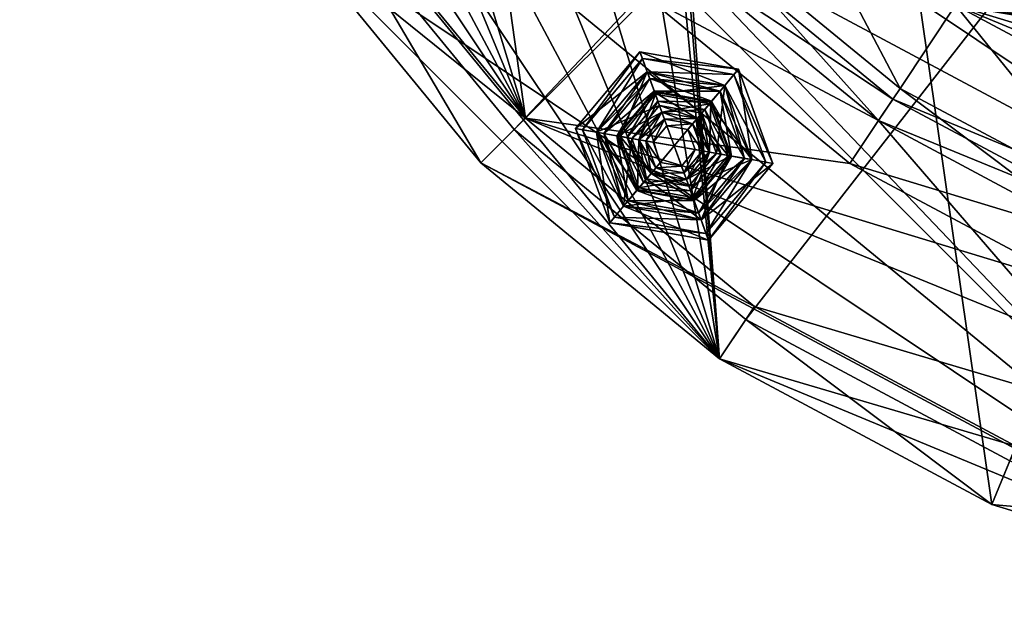
# Model space of a CAD drawing. Units: metres. Extents: x -0.33 to 0.33, y -0.65 to 0.65.
# Drawn here: x -0.33 to -0.12, y -0.63 to -0.5 of the extents above; entities that cross this region are included whole.
import ezdxf

# ---------------------------------------------------------------- set-up
doc = ezdxf.new("R2010")
doc.units = ezdxf.units.M

msp = doc.modelspace()

# ---------------------------------------------------------------- linework, layer by layer
for points in [[(-0.242, 0.2, 0.3846), (0.24, -0.48, 0.3846), (0.237106, -0.518734, 0.3846)], [(-0.242, 0.2, 0.3846), (0.237106, -0.518734, 0.3846), (0.232, -0.545, 0.3846)], [(-0.242, 0.2, 0.3846), (0.232, -0.545, 0.3846), (0.225106, -0.571266, 0.3846)], [(-0.242, 0.2, 0.3846), (0.225106, -0.571266, 0.3846), (0.210902, -0.594962, 0.3846)], [(-0.242, 0.2, 0.3846), (0.210902, -0.594962, 0.3846), (0.188779, -0.613766, 0.3846)], [(-0.242, 0.2, 0.3846), (0.188779, -0.613766, 0.3846), (0.160902, -0.62584, 0.3846)], [(-0.242, 0.2, 0.3846), (0.160902, -0.62584, 0.3846), (0.13, -0.63, 0.3846)], [(-0.242, 0.2, 0.3846), (0.13, -0.63, 0.3846), (0, -0.63, 0.3846)], [(-0.242, 0.2, 0.3846), (0, -0.63, 0.3846), (-0.06438, -0.623659, 0.3846)], [(-0.242, 0.2, 0.3846), (-0.06438, -0.623659, 0.3846), (-0.126286, -0.60488, 0.3846)], [(-0.242, 0.2, 0.3846), (-0.126286, -0.60488, 0.3846), (-0.183338, -0.574385, 0.3846)], [(-0.242, 0.2, 0.3846), (-0.183338, -0.574385, 0.3846), (-0.235, 0.05, 0.3846)], [(-0.183338, -0.574385, 0.3846), (-0.24, 0.01, 0.3846), (-0.235, 0.05, 0.3846)], [(-0.183338, -0.574385, 0.3846), (-0.265, -0.075, 0.3846), (-0.24, 0.01, 0.3846)], [(0.225, -0.05, 0.4246), (-0.266153, -0.477838, 0.4246), (-0.226345, -0.526345, 0.4246)], [(0.225, -0.05, 0.4246), (-0.226345, -0.526345, 0.4246), (-0.177838, -0.566153, 0.4246)], [(0.225, -0.05, 0.4246), (-0.177838, -0.566153, 0.4246), (-0.122497, -0.595734, 0.4246)], [(-0.051621, -0.559516, 0.4244), (-0.147004, -0.079993, 0.4244), (-0.101258, -0.055541, 0.4244)], [(-0.183338, -0.574385, 0.3846), (-0.30488, -0.173714, 0.3846), (-0.265, -0.075, 0.3846)], [(-0.051621, -0.559516, 0.4244), (-0.1871, -0.1129, 0.4244), (-0.147004, -0.079993, 0.4244)], [(-0.051621, -0.559516, 0.4244), (-0.220007, -0.152996, 0.4244), (-0.1871, -0.1129, 0.4244)], [(-0.051621, -0.559516, 0.4244), (-0.244459, -0.198742, 0.4244), (-0.220007, -0.152996, 0.4244)], [(-0.183338, -0.574385, 0.3846), (-0.323659, -0.23562, 0.3846), (-0.30488, -0.173714, 0.3846)], [(-0.051621, -0.559516, 0.4244), (-0.259516, -0.248379, 0.4244), (-0.244459, -0.198742, 0.4244)], [(-0.183338, -0.574385, 0.3846), (-0.33, -0.3, 0.3846), (-0.323659, -0.23562, 0.3846)], [(-0.051621, -0.559516, 0.4244), (-0.2646, -0.3, 0.4244), (-0.259516, -0.248379, 0.4244)], [(-0.183338, -0.574385, 0.3846), (-0.323659, -0.36438, 0.3846), (-0.33, -0.3, 0.3846)], [(-0.3168, -0.3, 0.7581), (-0.310713, -0.361805, 0.7581), (-0.224011, -0.524011, 0.7581)], [(-0.259425, -0.407458, 0.7581), (-0.3168, -0.3, 0.7581), (-0.224011, -0.524011, 0.7581)], [(-0.051621, -0.559516, 0.4244), (-0.259516, -0.351621, 0.4244), (-0.2646, -0.3, 0.4244)], [(-0.051621, -0.559516, 0.4244), (-0.244459, -0.401258, 0.4244), (-0.259516, -0.351621, 0.4244)], [(-0.310713, -0.361805, 0.7581), (-0.292685, -0.421234, 0.7581), (-0.224011, -0.524011, 0.7581)], [(-0.323659, -0.36438, 0.7356), (-0.190919, -0.490919, 0.7356), (-0.06438, -0.623659, 0.7356)], [(-0.30488, -0.426286, 0.7356), (-0.323659, -0.36438, 0.7356), (-0.06438, -0.623659, 0.7356)], [(-0.183338, -0.574385, 0.3846), (-0.30488, -0.426286, 0.3846), (-0.323659, -0.36438, 0.3846)], [(-0.051621, -0.559516, 0.4244), (-0.220007, -0.447004, 0.4244), (-0.244459, -0.401258, 0.4244)], [(-0.233477, -0.456004, 0.7581), (-0.259425, -0.407458, 0.7581), (-0.224011, -0.524011, 0.7581)], [(-0.292685, -0.421234, 0.7581), (-0.26341, -0.476005, 0.7581), (-0.224011, -0.524011, 0.7581)], [(-0.274385, -0.483338, 0.7356), (-0.30488, -0.426286, 0.7356), (-0.06438, -0.623659, 0.7356)], [(-0.183338, -0.574385, 0.3846), (-0.274385, -0.483338, 0.3846), (-0.30488, -0.426286, 0.3846)], [(-0.051621, -0.559516, 0.4244), (-0.1871, -0.4871, 0.4244), (-0.220007, -0.447004, 0.4244)], [(-0.198556, -0.498556, 0.7581), (-0.233477, -0.456004, 0.7581), (-0.224011, -0.524011, 0.7581)], [(-0.145504, -0.517762, 0.4464), (-0.170376, -0.470376, 0.4514), (-0.185191, -0.485191, 0.4464)], [(-0.145504, -0.517762, 0.4464), (-0.133864, -0.500341, 0.4514), (-0.170376, -0.470376, 0.4514)], [(-0.224011, -0.524011, 0.7581), (-0.26341, -0.476005, 0.7581), (-0.274385, -0.483338, 0.7491)], [(-0.233345, -0.533345, 0.4146), (-0.266153, -0.477838, 0.4246), (-0.274385, -0.483338, 0.4146)], [(-0.233345, -0.533345, 0.4146), (-0.226345, -0.526345, 0.4246), (-0.266153, -0.477838, 0.4246)], [(-0.233345, -0.533345, 0.7356), (-0.274385, -0.483338, 0.7356), (-0.06438, -0.623659, 0.7356)], [(-0.233345, -0.533345, 0.7491), (-0.274385, -0.483338, 0.7491), (-0.274385, -0.483338, 0.7356)], [(-0.233345, -0.533345, 0.7491), (-0.274385, -0.483338, 0.7356), (-0.233345, -0.533345, 0.7356)], [(-0.224011, -0.524011, 0.7581), (-0.274385, -0.483338, 0.7491), (-0.233345, -0.533345, 0.7491)], [(-0.233345, -0.533345, 0.3846), (-0.233345, -0.533345, 0.4146), (-0.274385, -0.483338, 0.4146)], [(-0.233345, -0.533345, 0.3846), (-0.274385, -0.483338, 0.4146), (-0.274385, -0.483338, 0.3846)], [(-0.183338, -0.574385, 0.3846), (-0.233345, -0.533345, 0.3846), (-0.274385, -0.483338, 0.3846)], [(-0.150004, -0.524497, 0.4394), (-0.185191, -0.485191, 0.4464), (-0.190919, -0.490919, 0.4394)], [(-0.150004, -0.524497, 0.4394), (-0.145504, -0.517762, 0.4464), (-0.185191, -0.485191, 0.4464)], [(-0.147004, -0.520007, 0.4244), (-0.190919, -0.490919, 0.4294), (-0.1871, -0.4871, 0.4244)], [(-0.051621, -0.559516, 0.4244), (-0.147004, -0.520007, 0.4244), (-0.1871, -0.4871, 0.4244)], [(-0.198556, -0.498556, 0.7581), (-0.150004, -0.524497, 0.7491), (-0.190919, -0.490919, 0.7491)], [(-0.150004, -0.524497, 0.4294), (-0.150004, -0.524497, 0.4394), (-0.190919, -0.490919, 0.4394)], [(-0.150004, -0.524497, 0.4294), (-0.190919, -0.490919, 0.4394), (-0.190919, -0.490919, 0.4294)], [(-0.147004, -0.520007, 0.4244), (-0.150004, -0.524497, 0.4294), (-0.190919, -0.490919, 0.4294)], [(-0.190919, -0.490919, 0.7356), (-0.150004, -0.524497, 0.7356), (-0.06438, -0.623659, 0.7356)], [(-0.190919, -0.490919, 0.7491), (-0.150004, -0.524497, 0.7491), (-0.150004, -0.524497, 0.7356)], [(-0.190919, -0.490919, 0.7491), (-0.150004, -0.524497, 0.7356), (-0.190919, -0.490919, 0.7356)], [(-0.156004, -0.533477, 0.7581), (-0.198556, -0.498556, 0.7581), (-0.224011, -0.524011, 0.7581)], [(-0.198556, -0.498556, 0.7581), (-0.156004, -0.533477, 0.7581), (-0.150004, -0.524497, 0.7491)], [(-0.133864, -0.500341, 0.4514), (0.16388, -0.513503, 0.451411), (0.173868, -0.499304, 0.451411)], [(-0.100225, -0.541964, 0.4464), (-0.133864, -0.500341, 0.4514), (-0.145504, -0.517762, 0.4464)], [(-0.133864, -0.500341, 0.4514), (-0.092207, -0.522607, 0.4514), (-0.047007, -0.536318, 0.4514)], [(-0.133864, -0.500341, 0.4514), (-0.047007, -0.536318, 0.4514), (0, -0.540948, 0.4514)], [(-0.133864, -0.500341, 0.4514), (0, -0.540948, 0.4514), (0.107088, -0.540948, 0.451411)], [(-0.133864, -0.500341, 0.4514), (0.107088, -0.540948, 0.451411), (0.122757, -0.539147, 0.451411)], [(-0.133864, -0.500341, 0.4514), (0.122757, -0.539147, 0.451411), (0.137824, -0.533815, 0.451411)], [(-0.133864, -0.500341, 0.4514), (0.137824, -0.533815, 0.451411), (0.151709, -0.525156, 0.451411)], [(-0.133864, -0.500341, 0.4514), (0.151709, -0.525156, 0.451411), (0.16388, -0.513503, 0.451411)], [(-0.100225, -0.541964, 0.4464), (-0.092207, -0.522607, 0.4514), (-0.133864, -0.500341, 0.4514)], [(-0.21204, -0.526427, 0.471), (-0.200019, -0.51008, 0.4602), (-0.213517, -0.526167, 0.4602)], [(-0.213517, -0.526167, 0.4602), (-0.200019, -0.51008, 0.4602), (-0.200019, -0.51008, 0.4512)], [(-0.213517, -0.526167, 0.4602), (-0.200019, -0.51008, 0.4512), (-0.213517, -0.526167, 0.4512)], [(-0.213517, -0.526167, 0.4512), (-0.200019, -0.51008, 0.4512), (-0.19848, -0.514308, 0.444)], [(-0.21204, -0.526427, 0.471), (-0.199506, -0.511489, 0.471), (-0.200019, -0.51008, 0.4602)], [(-0.209086, -0.526948, 0.4836), (-0.199506, -0.511489, 0.471), (-0.21204, -0.526427, 0.471)], [(-0.209086, -0.526948, 0.4836), (-0.19848, -0.514308, 0.4836), (-0.199506, -0.511489, 0.471)], [(-0.199506, -0.511489, 0.471), (-0.179338, -0.513726, 0.4602), (-0.200019, -0.51008, 0.4602)], [(-0.200019, -0.51008, 0.4602), (-0.179338, -0.513726, 0.4602), (-0.179338, -0.513726, 0.4512)], [(-0.200019, -0.51008, 0.4602), (-0.179338, -0.513726, 0.4512), (-0.200019, -0.51008, 0.4512)], [(-0.200019, -0.51008, 0.4512), (-0.179338, -0.513726, 0.4512), (-0.18223, -0.517174, 0.444)], [(-0.200019, -0.51008, 0.4512), (-0.18223, -0.517174, 0.444), (-0.19848, -0.514308, 0.444)], [(-0.19848, -0.514308, 0.4836), (-0.180302, -0.514875, 0.471), (-0.199506, -0.511489, 0.471)], [(-0.199506, -0.511489, 0.471), (-0.180302, -0.514875, 0.471), (-0.179338, -0.513726, 0.4602)], [(-0.179338, -0.513726, 0.4512), (-0.176587, -0.532679, 0.444), (-0.18223, -0.517174, 0.444)], [(-0.180302, -0.514875, 0.471), (-0.172155, -0.53346, 0.4602), (-0.179338, -0.513726, 0.4602)], [(-0.179338, -0.513726, 0.4602), (-0.172155, -0.53346, 0.4602), (-0.172155, -0.53346, 0.4512)], [(-0.179338, -0.513726, 0.4602), (-0.172155, -0.53346, 0.4512), (-0.179338, -0.513726, 0.4512)], [(-0.179338, -0.513726, 0.4512), (-0.172155, -0.53346, 0.4512), (-0.176587, -0.532679, 0.444)], [(-0.213517, -0.526167, 0.4512), (-0.19848, -0.514308, 0.444), (-0.209086, -0.526948, 0.444)], [(-0.207608, -0.527209, 0.6411), (-0.19848, -0.514308, 0.63705), (-0.209086, -0.526948, 0.63705)], [(-0.209086, -0.526948, 0.63705), (-0.19848, -0.514308, 0.63705), (-0.197967, -0.515718, 0.6339)], [(-0.204162, -0.527816, 0.5016), (-0.19848, -0.514308, 0.4836), (-0.209086, -0.526948, 0.4836)], [(-0.209086, -0.526948, 0.444), (-0.19848, -0.514308, 0.444), (-0.195914, -0.521356, 0.4386)], [(-0.209086, -0.526948, 0.63705), (-0.197967, -0.515718, 0.6339), (-0.207608, -0.527209, 0.6339)], [(-0.207608, -0.527209, 0.6411), (-0.197967, -0.515718, 0.6411), (-0.19848, -0.514308, 0.63705)], [(-0.204851, -0.527695, 0.6429), (-0.197967, -0.515718, 0.6411), (-0.207608, -0.527209, 0.6411)], [(-0.207608, -0.527209, 0.6339), (-0.197967, -0.515718, 0.6339), (-0.197009, -0.518349, 0.6321)], [(-0.204851, -0.527695, 0.6429), (-0.197009, -0.518349, 0.6429), (-0.197967, -0.515718, 0.6411)], [(-0.204162, -0.527816, 0.5016), (-0.19677, -0.519007, 0.5016), (-0.19848, -0.514308, 0.4836)], [(-0.197967, -0.515718, 0.6411), (-0.18223, -0.517174, 0.63705), (-0.19848, -0.514308, 0.63705)], [(-0.19848, -0.514308, 0.63705), (-0.18223, -0.517174, 0.63705), (-0.183194, -0.518323, 0.6339)], [(-0.19848, -0.514308, 0.63705), (-0.183194, -0.518323, 0.6339), (-0.197967, -0.515718, 0.6339)], [(-0.19677, -0.519007, 0.5016), (-0.18223, -0.517174, 0.4836), (-0.19848, -0.514308, 0.4836)], [(-0.19848, -0.514308, 0.4836), (-0.18223, -0.517174, 0.4836), (-0.180302, -0.514875, 0.471)], [(-0.19848, -0.514308, 0.444), (-0.18223, -0.517174, 0.444), (-0.187051, -0.522919, 0.4386)], [(-0.19848, -0.514308, 0.444), (-0.187051, -0.522919, 0.4386), (-0.195914, -0.521356, 0.4386)], [(-0.197009, -0.518349, 0.6429), (-0.183194, -0.518323, 0.6411), (-0.197967, -0.515718, 0.6411)], [(-0.197967, -0.515718, 0.6411), (-0.183194, -0.518323, 0.6411), (-0.18223, -0.517174, 0.63705)], [(-0.197967, -0.515718, 0.6339), (-0.183194, -0.518323, 0.6339), (-0.184994, -0.520468, 0.6321)], [(-0.197967, -0.515718, 0.6339), (-0.184994, -0.520468, 0.6321), (-0.197009, -0.518349, 0.6321)], [(-0.18223, -0.517174, 0.4836), (-0.173633, -0.533199, 0.471), (-0.180302, -0.514875, 0.471)], [(-0.180302, -0.514875, 0.471), (-0.173633, -0.533199, 0.471), (-0.172155, -0.53346, 0.4602)], [(-0.19677, -0.519007, 0.5016), (-0.185444, -0.521004, 0.5016), (-0.18223, -0.517174, 0.4836)], [(-0.18223, -0.517174, 0.444), (-0.183973, -0.531376, 0.4386), (-0.187051, -0.522919, 0.4386)], [(-0.185444, -0.521004, 0.5016), (-0.176587, -0.532679, 0.4836), (-0.18223, -0.517174, 0.4836)], [(-0.18223, -0.517174, 0.444), (-0.176587, -0.532679, 0.444), (-0.183973, -0.531376, 0.4386)], [(-0.183194, -0.518323, 0.6411), (-0.176587, -0.532679, 0.63705), (-0.18223, -0.517174, 0.63705)], [(-0.18223, -0.517174, 0.63705), (-0.178064, -0.532418, 0.6339), (-0.183194, -0.518323, 0.6339)], [(-0.18223, -0.517174, 0.63705), (-0.176587, -0.532679, 0.63705), (-0.178064, -0.532418, 0.6339)], [(-0.18223, -0.517174, 0.4836), (-0.176587, -0.532679, 0.4836), (-0.173633, -0.533199, 0.471)], [(-0.103325, -0.549447, 0.4394), (-0.145504, -0.517762, 0.4464), (-0.150004, -0.524497, 0.4394)], [(-0.103325, -0.549447, 0.4394), (-0.100225, -0.541964, 0.4464), (-0.145504, -0.517762, 0.4464)], [(-0.207608, -0.527209, 0.6339), (-0.197009, -0.518349, 0.6321), (-0.204851, -0.527695, 0.6321)], [(-0.204654, -0.52773, 0.6429), (-0.197009, -0.518349, 0.6429), (-0.204851, -0.527695, 0.6429)], [(-0.204851, -0.527695, 0.6321), (-0.197009, -0.518349, 0.6321), (-0.196941, -0.518537, 0.6321)], [(-0.204851, -0.527695, 0.6321), (-0.196941, -0.518537, 0.6321), (-0.204654, -0.52773, 0.6321)], [(-0.204654, -0.52773, 0.6429), (-0.196941, -0.518537, 0.6429), (-0.197009, -0.518349, 0.6429)], [(-0.202684, -0.528077, 0.6519), (-0.196941, -0.518537, 0.6483), (-0.204654, -0.52773, 0.6483)], [(-0.204654, -0.52773, 0.6483), (-0.196941, -0.518537, 0.6483), (-0.196941, -0.518537, 0.6429)], [(-0.204654, -0.52773, 0.6483), (-0.196941, -0.518537, 0.6429), (-0.204654, -0.52773, 0.6429)], [(-0.204654, -0.52773, 0.6321), (-0.196941, -0.518537, 0.6321), (-0.196941, -0.518537, 0.6267)], [(-0.204654, -0.52773, 0.6321), (-0.196941, -0.518537, 0.6267), (-0.204654, -0.52773, 0.6267)], [(-0.204654, -0.52773, 0.6267), (-0.196941, -0.518537, 0.6267), (-0.195401, -0.522766, 0.62355)], [(-0.200222, -0.528511, 0.6006), (-0.19677, -0.519007, 0.5016), (-0.204162, -0.527816, 0.5016)], [(-0.202684, -0.528077, 0.6519), (-0.196256, -0.520416, 0.6519), (-0.196941, -0.518537, 0.6483)], [(-0.200222, -0.528511, 0.6006), (-0.195401, -0.522766, 0.6006), (-0.19677, -0.519007, 0.5016)], [(-0.197009, -0.518349, 0.6429), (-0.184994, -0.520468, 0.6429), (-0.183194, -0.518323, 0.6411)], [(-0.196941, -0.518537, 0.6429), (-0.184994, -0.520468, 0.6429), (-0.197009, -0.518349, 0.6429)], [(-0.197009, -0.518349, 0.6321), (-0.184994, -0.520468, 0.6321), (-0.185123, -0.520621, 0.6321)], [(-0.197009, -0.518349, 0.6321), (-0.185123, -0.520621, 0.6321), (-0.196941, -0.518537, 0.6321)], [(-0.196256, -0.520416, 0.6519), (-0.185123, -0.520621, 0.6483), (-0.196941, -0.518537, 0.6483)], [(-0.196941, -0.518537, 0.6483), (-0.185123, -0.520621, 0.6483), (-0.185123, -0.520621, 0.6429)], [(-0.196941, -0.518537, 0.6483), (-0.185123, -0.520621, 0.6429), (-0.196941, -0.518537, 0.6429)], [(-0.196941, -0.518537, 0.6429), (-0.185123, -0.520621, 0.6429), (-0.184994, -0.520468, 0.6429)], [(-0.196941, -0.518537, 0.6321), (-0.185123, -0.520621, 0.6321), (-0.185123, -0.520621, 0.6267)], [(-0.196941, -0.518537, 0.6321), (-0.185123, -0.520621, 0.6267), (-0.196941, -0.518537, 0.6267)], [(-0.196941, -0.518537, 0.6267), (-0.185123, -0.520621, 0.6267), (-0.188015, -0.524068, 0.62355)], [(-0.196941, -0.518537, 0.6267), (-0.188015, -0.524068, 0.62355), (-0.195401, -0.522766, 0.62355)], [(-0.195401, -0.522766, 0.6006), (-0.185444, -0.521004, 0.5016), (-0.19677, -0.519007, 0.5016)], [(-0.184994, -0.520468, 0.6429), (-0.178064, -0.532418, 0.6411), (-0.183194, -0.518323, 0.6411)], [(-0.183194, -0.518323, 0.6339), (-0.180822, -0.531932, 0.6321), (-0.184994, -0.520468, 0.6321)], [(-0.183194, -0.518323, 0.6411), (-0.178064, -0.532418, 0.6411), (-0.176587, -0.532679, 0.63705)], [(-0.183194, -0.518323, 0.6339), (-0.178064, -0.532418, 0.6339), (-0.180822, -0.531932, 0.6321)], [(-0.101258, -0.544459, 0.4244), (-0.150004, -0.524497, 0.4294), (-0.147004, -0.520007, 0.4244)], [(-0.051621, -0.559516, 0.4244), (-0.101258, -0.544459, 0.4244), (-0.147004, -0.520007, 0.4244)], [(-0.209086, -0.526948, 0.444), (-0.195914, -0.521356, 0.4386), (-0.2017, -0.528251, 0.4386)], [(-0.200222, -0.528511, 0.6609), (-0.196256, -0.520416, 0.6519), (-0.202684, -0.528077, 0.6519)], [(-0.2017, -0.528251, 0.4386), (-0.195914, -0.521356, 0.4386), (-0.195401, -0.522766, 0.4314)], [(-0.200222, -0.528511, 0.6609), (-0.195401, -0.522766, 0.6609), (-0.196256, -0.520416, 0.6519)], [(-0.195401, -0.522766, 0.6609), (-0.186408, -0.522153, 0.6519), (-0.196256, -0.520416, 0.6519)], [(-0.196256, -0.520416, 0.6519), (-0.186408, -0.522153, 0.6519), (-0.185123, -0.520621, 0.6483)], [(-0.195914, -0.521356, 0.4386), (-0.187051, -0.522919, 0.4386), (-0.188015, -0.524068, 0.4314)], [(-0.195914, -0.521356, 0.4386), (-0.188015, -0.524068, 0.4314), (-0.195401, -0.522766, 0.4314)], [(-0.195401, -0.522766, 0.6006), (-0.188015, -0.524068, 0.6006), (-0.185444, -0.521004, 0.5016)], [(-0.185123, -0.520621, 0.6267), (-0.18545, -0.531116, 0.62355), (-0.188015, -0.524068, 0.62355)], [(-0.188015, -0.524068, 0.6006), (-0.181511, -0.53181, 0.5016), (-0.185444, -0.521004, 0.5016)], [(-0.186408, -0.522153, 0.6519), (-0.181019, -0.531897, 0.6483), (-0.185123, -0.520621, 0.6483)], [(-0.185123, -0.520621, 0.6267), (-0.181019, -0.531897, 0.6267), (-0.18545, -0.531116, 0.62355)], [(-0.185444, -0.521004, 0.5016), (-0.181511, -0.53181, 0.5016), (-0.176587, -0.532679, 0.4836)], [(-0.185123, -0.520621, 0.6429), (-0.180822, -0.531932, 0.6429), (-0.184994, -0.520468, 0.6429)], [(-0.184994, -0.520468, 0.6321), (-0.181019, -0.531897, 0.6321), (-0.185123, -0.520621, 0.6321)], [(-0.185123, -0.520621, 0.6483), (-0.181019, -0.531897, 0.6483), (-0.181019, -0.531897, 0.6429)], [(-0.185123, -0.520621, 0.6483), (-0.181019, -0.531897, 0.6429), (-0.185123, -0.520621, 0.6429)], [(-0.185123, -0.520621, 0.6429), (-0.181019, -0.531897, 0.6429), (-0.180822, -0.531932, 0.6429)], [(-0.185123, -0.520621, 0.6321), (-0.181019, -0.531897, 0.6321), (-0.181019, -0.531897, 0.6267)], [(-0.185123, -0.520621, 0.6321), (-0.181019, -0.531897, 0.6267), (-0.185123, -0.520621, 0.6267)], [(-0.184994, -0.520468, 0.6429), (-0.180822, -0.531932, 0.6429), (-0.178064, -0.532418, 0.6411)], [(-0.184994, -0.520468, 0.6321), (-0.180822, -0.531932, 0.6321), (-0.181019, -0.531897, 0.6321)], [(-0.176005, -0.56341, 0.7581), (-0.224011, -0.524011, 0.7581), (-0.233345, -0.533345, 0.7491)], [(-0.224011, -0.524011, 0.7581), (-0.176005, -0.56341, 0.7581), (0.0034, -0.6168, 0.7581)], [(-0.107458, -0.559425, 0.7581), (-0.156004, -0.533477, 0.7581), (-0.224011, -0.524011, 0.7581)], [(-0.107458, -0.559425, 0.7581), (-0.224011, -0.524011, 0.7581), (0.0034, -0.6168, 0.7581)], [(-0.204654, -0.52773, 0.6267), (-0.195401, -0.522766, 0.62355), (-0.200222, -0.528511, 0.62355)], [(-0.2017, -0.528251, 0.4386), (-0.195401, -0.522766, 0.4314), (-0.200222, -0.528511, 0.4314)], [(-0.198745, -0.528771, 0.7302), (-0.195401, -0.522766, 0.6609), (-0.200222, -0.528511, 0.6609)], [(-0.200222, -0.528511, 0.62355), (-0.195401, -0.522766, 0.62355), (-0.194888, -0.524175, 0.61815)], [(-0.198745, -0.528771, 0.61815), (-0.195401, -0.522766, 0.6006), (-0.200222, -0.528511, 0.6006)], [(-0.200222, -0.528511, 0.4314), (-0.195401, -0.522766, 0.4314), (-0.195401, -0.522766, 0.4196)], [(-0.200222, -0.528511, 0.4314), (-0.195401, -0.522766, 0.4196), (-0.200222, -0.528511, 0.4196)], [(-0.200222, -0.528511, 0.4196), (-0.195401, -0.522766, 0.4196), (-0.192836, -0.529813, 0.4196)], [(-0.198745, -0.528771, 0.7302), (-0.194888, -0.524175, 0.7302), (-0.195401, -0.522766, 0.6609)], [(-0.198745, -0.528771, 0.61815), (-0.194888, -0.524175, 0.61815), (-0.195401, -0.522766, 0.6006)], [(-0.195401, -0.522766, 0.6609), (-0.188015, -0.524068, 0.6609), (-0.186408, -0.522153, 0.6519)], [(-0.194888, -0.524175, 0.7302), (-0.188015, -0.524068, 0.6609), (-0.195401, -0.522766, 0.6609)], [(-0.195401, -0.522766, 0.62355), (-0.188015, -0.524068, 0.62355), (-0.18898, -0.525217, 0.61815)], [(-0.195401, -0.522766, 0.62355), (-0.18898, -0.525217, 0.61815), (-0.194888, -0.524175, 0.61815)], [(-0.194888, -0.524175, 0.61815), (-0.188015, -0.524068, 0.6006), (-0.195401, -0.522766, 0.6006)], [(-0.195401, -0.522766, 0.4314), (-0.188015, -0.524068, 0.4314), (-0.188015, -0.524068, 0.4196)], [(-0.195401, -0.522766, 0.4314), (-0.188015, -0.524068, 0.4196), (-0.195401, -0.522766, 0.4196)], [(-0.195401, -0.522766, 0.4196), (-0.188015, -0.524068, 0.4196), (-0.192836, -0.529813, 0.4196)], [(-0.194888, -0.524175, 0.7302), (-0.18898, -0.525217, 0.7302), (-0.188015, -0.524068, 0.6609)], [(-0.194888, -0.524175, 0.61815), (-0.18898, -0.525217, 0.61815), (-0.188015, -0.524068, 0.6006)], [(-0.188015, -0.524068, 0.4196), (-0.18545, -0.531116, 0.4196), (-0.192836, -0.529813, 0.4196)], [(-0.18898, -0.525217, 0.7302), (-0.18545, -0.531116, 0.6609), (-0.188015, -0.524068, 0.6609)], [(-0.188015, -0.524068, 0.62355), (-0.186927, -0.530855, 0.61815), (-0.18898, -0.525217, 0.61815)], [(-0.18898, -0.525217, 0.61815), (-0.18545, -0.531116, 0.6006), (-0.188015, -0.524068, 0.6006)], [(-0.188015, -0.524068, 0.6609), (-0.182988, -0.53155, 0.6519), (-0.186408, -0.522153, 0.6519)], [(-0.187051, -0.522919, 0.4386), (-0.18545, -0.531116, 0.4314), (-0.188015, -0.524068, 0.4314)], [(-0.188015, -0.524068, 0.6609), (-0.18545, -0.531116, 0.6609), (-0.182988, -0.53155, 0.6519)], [(-0.188015, -0.524068, 0.62355), (-0.18545, -0.531116, 0.62355), (-0.186927, -0.530855, 0.61815)], [(-0.188015, -0.524068, 0.6006), (-0.18545, -0.531116, 0.6006), (-0.181511, -0.53181, 0.5016)], [(-0.188015, -0.524068, 0.4314), (-0.18545, -0.531116, 0.4314), (-0.18545, -0.531116, 0.4196)], [(-0.188015, -0.524068, 0.4314), (-0.18545, -0.531116, 0.4196), (-0.188015, -0.524068, 0.4196)], [(-0.187051, -0.522919, 0.4386), (-0.183973, -0.531376, 0.4386), (-0.18545, -0.531116, 0.4314)], [(-0.186408, -0.522153, 0.6519), (-0.182988, -0.53155, 0.6519), (-0.181019, -0.531897, 0.6483)], [(-0.205371, -0.544751, 0.471), (-0.21204, -0.526427, 0.471), (-0.213517, -0.526167, 0.4602)], [(-0.205371, -0.544751, 0.471), (-0.213517, -0.526167, 0.4602), (-0.206335, -0.5459, 0.4602)], [(-0.206335, -0.5459, 0.4602), (-0.213517, -0.526167, 0.4602), (-0.213517, -0.526167, 0.4512)], [(-0.206335, -0.5459, 0.4602), (-0.213517, -0.526167, 0.4512), (-0.206335, -0.5459, 0.4512)], [(-0.206335, -0.5459, 0.4512), (-0.213517, -0.526167, 0.4512), (-0.209086, -0.526948, 0.444)], [(-0.200222, -0.528511, 0.62355), (-0.194888, -0.524175, 0.61815), (-0.198745, -0.528771, 0.61815)], [(-0.197268, -0.529032, 0.7374), (-0.194888, -0.524175, 0.7302), (-0.198745, -0.528771, 0.7302)], [(-0.197268, -0.529032, 0.7374), (-0.194375, -0.525585, 0.7374), (-0.194888, -0.524175, 0.7302)], [(-0.197268, -0.529032, 0.7374), (-0.192836, -0.529813, 0.7374), (-0.194375, -0.525585, 0.7374)], [(-0.194375, -0.525585, 0.7374), (-0.18898, -0.525217, 0.7302), (-0.194888, -0.524175, 0.7302)], [(-0.194375, -0.525585, 0.7374), (-0.189944, -0.526366, 0.7374), (-0.18898, -0.525217, 0.7302)], [(-0.194375, -0.525585, 0.7374), (-0.192836, -0.529813, 0.7374), (-0.189944, -0.526366, 0.7374)], [(-0.189944, -0.526366, 0.7374), (-0.186927, -0.530855, 0.7302), (-0.18898, -0.525217, 0.7302)], [(-0.18898, -0.525217, 0.7302), (-0.186927, -0.530855, 0.7302), (-0.18545, -0.531116, 0.6609)], [(-0.18898, -0.525217, 0.61815), (-0.186927, -0.530855, 0.61815), (-0.18545, -0.531116, 0.6006)], [(-0.156004, -0.533477, 0.7581), (-0.103325, -0.549447, 0.7491), (-0.150004, -0.524497, 0.7491)], [(-0.103325, -0.549447, 0.4294), (-0.103325, -0.549447, 0.4394), (-0.150004, -0.524497, 0.4394)], [(-0.103325, -0.549447, 0.4294), (-0.150004, -0.524497, 0.4394), (-0.150004, -0.524497, 0.4294)], [(-0.101258, -0.544459, 0.4244), (-0.103325, -0.549447, 0.4294), (-0.150004, -0.524497, 0.4294)], [(-0.150004, -0.524497, 0.7356), (-0.103325, -0.549447, 0.7356), (-0.06438, -0.623659, 0.7356)], [(-0.150004, -0.524497, 0.7491), (-0.103325, -0.549447, 0.7491), (-0.103325, -0.549447, 0.7356)], [(-0.150004, -0.524497, 0.7491), (-0.103325, -0.549447, 0.7356), (-0.150004, -0.524497, 0.7356)], [(-0.183338, -0.574385, 0.4146), (-0.226345, -0.526345, 0.4246), (-0.233345, -0.533345, 0.4146)], [(-0.183338, -0.574385, 0.4146), (-0.177838, -0.566153, 0.4246), (-0.226345, -0.526345, 0.4246)], [(-0.203442, -0.542453, 0.4836), (-0.209086, -0.526948, 0.4836), (-0.21204, -0.526427, 0.471)], [(-0.203442, -0.542453, 0.4836), (-0.21204, -0.526427, 0.471), (-0.205371, -0.544751, 0.471)], [(-0.202478, -0.541304, 0.6411), (-0.207608, -0.527209, 0.6411), (-0.209086, -0.526948, 0.63705)], [(-0.202478, -0.541304, 0.6411), (-0.209086, -0.526948, 0.63705), (-0.203442, -0.542453, 0.63705)], [(-0.203442, -0.542453, 0.63705), (-0.209086, -0.526948, 0.63705), (-0.207608, -0.527209, 0.6339)], [(-0.200228, -0.538623, 0.5016), (-0.204162, -0.527816, 0.5016), (-0.209086, -0.526948, 0.4836)], [(-0.200228, -0.538623, 0.5016), (-0.209086, -0.526948, 0.4836), (-0.203442, -0.542453, 0.4836)], [(-0.206335, -0.5459, 0.4512), (-0.209086, -0.526948, 0.444), (-0.203442, -0.542453, 0.444)], [(-0.203442, -0.542453, 0.444), (-0.209086, -0.526948, 0.444), (-0.2017, -0.528251, 0.4386)], [(-0.200678, -0.539159, 0.6429), (-0.204851, -0.527695, 0.6429), (-0.207608, -0.527209, 0.6411)], [(-0.200678, -0.539159, 0.6429), (-0.207608, -0.527209, 0.6411), (-0.202478, -0.541304, 0.6411)], [(-0.203442, -0.542453, 0.63705), (-0.207608, -0.527209, 0.6339), (-0.202478, -0.541304, 0.6339)], [(-0.202478, -0.541304, 0.6339), (-0.207608, -0.527209, 0.6339), (-0.204851, -0.527695, 0.6321)], [(-0.20055, -0.539006, 0.6429), (-0.204654, -0.52773, 0.6429), (-0.204851, -0.527695, 0.6429)], [(-0.20055, -0.539006, 0.6429), (-0.204851, -0.527695, 0.6429), (-0.200678, -0.539159, 0.6429)], [(-0.202478, -0.541304, 0.6339), (-0.204851, -0.527695, 0.6321), (-0.200678, -0.539159, 0.6321)], [(-0.200678, -0.539159, 0.6321), (-0.204851, -0.527695, 0.6321), (-0.204654, -0.52773, 0.6321)], [(-0.199264, -0.537474, 0.6519), (-0.202684, -0.528077, 0.6519), (-0.204654, -0.52773, 0.6483)], [(-0.199264, -0.537474, 0.6519), (-0.204654, -0.52773, 0.6483), (-0.20055, -0.539006, 0.6483)], [(-0.20055, -0.539006, 0.6483), (-0.204654, -0.52773, 0.6483), (-0.204654, -0.52773, 0.6429)], [(-0.20055, -0.539006, 0.6483), (-0.204654, -0.52773, 0.6429), (-0.20055, -0.539006, 0.6429)], [(-0.200678, -0.539159, 0.6321), (-0.204654, -0.52773, 0.6321), (-0.20055, -0.539006, 0.6321)], [(-0.20055, -0.539006, 0.6321), (-0.204654, -0.52773, 0.6321), (-0.204654, -0.52773, 0.6267)], [(-0.20055, -0.539006, 0.6321), (-0.204654, -0.52773, 0.6267), (-0.20055, -0.539006, 0.6267)], [(-0.20055, -0.539006, 0.6267), (-0.204654, -0.52773, 0.6267), (-0.200222, -0.528511, 0.62355)], [(-0.197657, -0.535559, 0.6006), (-0.200222, -0.528511, 0.6006), (-0.204162, -0.527816, 0.5016)], [(-0.197657, -0.535559, 0.6006), (-0.204162, -0.527816, 0.5016), (-0.200228, -0.538623, 0.5016)], [(-0.203442, -0.542453, 0.444), (-0.2017, -0.528251, 0.4386), (-0.198621, -0.536708, 0.4386)], [(-0.197657, -0.535559, 0.6609), (-0.200222, -0.528511, 0.6609), (-0.202684, -0.528077, 0.6519)], [(-0.197657, -0.535559, 0.6609), (-0.202684, -0.528077, 0.6519), (-0.199264, -0.537474, 0.6519)], [(-0.198621, -0.536708, 0.4386), (-0.2017, -0.528251, 0.4386), (-0.200222, -0.528511, 0.4314)], [(-0.189944, -0.526366, 0.7374), (-0.192836, -0.529813, 0.7374), (-0.188405, -0.530595, 0.7374)], [(-0.189944, -0.526366, 0.7374), (-0.188405, -0.530595, 0.7374), (-0.186927, -0.530855, 0.7302)], [(-0.20055, -0.539006, 0.6267), (-0.200222, -0.528511, 0.62355), (-0.197657, -0.535559, 0.62355)], [(-0.196693, -0.53441, 0.7302), (-0.198745, -0.528771, 0.7302), (-0.200222, -0.528511, 0.6609)], [(-0.196693, -0.53441, 0.7302), (-0.200222, -0.528511, 0.6609), (-0.197657, -0.535559, 0.6609)], [(-0.197657, -0.535559, 0.62355), (-0.200222, -0.528511, 0.62355), (-0.198745, -0.528771, 0.61815)], [(-0.196693, -0.53441, 0.61815), (-0.198745, -0.528771, 0.61815), (-0.200222, -0.528511, 0.6006)], [(-0.196693, -0.53441, 0.61815), (-0.200222, -0.528511, 0.6006), (-0.197657, -0.535559, 0.6006)], [(-0.198621, -0.536708, 0.4386), (-0.200222, -0.528511, 0.4314), (-0.197657, -0.535559, 0.4314)], [(-0.197657, -0.535559, 0.4314), (-0.200222, -0.528511, 0.4314), (-0.200222, -0.528511, 0.4196)], [(-0.197657, -0.535559, 0.4314), (-0.200222, -0.528511, 0.4196), (-0.197657, -0.535559, 0.4196)], [(-0.197657, -0.535559, 0.4196), (-0.200222, -0.528511, 0.4196), (-0.192836, -0.529813, 0.4196)], [(-0.195729, -0.533261, 0.7374), (-0.197268, -0.529032, 0.7374), (-0.198745, -0.528771, 0.7302)], [(-0.195729, -0.533261, 0.7374), (-0.198745, -0.528771, 0.7302), (-0.196693, -0.53441, 0.7302)], [(-0.197657, -0.535559, 0.62355), (-0.198745, -0.528771, 0.61815), (-0.196693, -0.53441, 0.61815)], [(-0.190271, -0.536861, 0.4196), (-0.197657, -0.535559, 0.4196), (-0.192836, -0.529813, 0.4196)], [(-0.195729, -0.533261, 0.7374), (-0.192836, -0.529813, 0.7374), (-0.197268, -0.529032, 0.7374)], [(-0.191297, -0.534042, 0.7374), (-0.192836, -0.529813, 0.7374), (-0.195729, -0.533261, 0.7374)], [(-0.188405, -0.530595, 0.7374), (-0.192836, -0.529813, 0.7374), (-0.191297, -0.534042, 0.7374)], [(-0.18545, -0.531116, 0.4196), (-0.190271, -0.536861, 0.4196), (-0.192836, -0.529813, 0.4196)], [(-0.188405, -0.530595, 0.7374), (-0.191297, -0.534042, 0.7374), (-0.190784, -0.535451, 0.7302)], [(-0.188405, -0.530595, 0.7374), (-0.190784, -0.535451, 0.7302), (-0.186927, -0.530855, 0.7302)], [(-0.186927, -0.530855, 0.7302), (-0.190784, -0.535451, 0.7302), (-0.190271, -0.536861, 0.6609)], [(-0.18545, -0.531116, 0.62355), (-0.190784, -0.535451, 0.61815), (-0.186927, -0.530855, 0.61815)], [(-0.186927, -0.530855, 0.61815), (-0.190784, -0.535451, 0.61815), (-0.190271, -0.536861, 0.6006)], [(-0.18545, -0.531116, 0.62355), (-0.190271, -0.536861, 0.62355), (-0.190784, -0.535451, 0.61815)], [(-0.186927, -0.530855, 0.7302), (-0.190271, -0.536861, 0.6609), (-0.18545, -0.531116, 0.6609)], [(-0.186927, -0.530855, 0.61815), (-0.190271, -0.536861, 0.6006), (-0.18545, -0.531116, 0.6006)], [(-0.18545, -0.531116, 0.6609), (-0.190271, -0.536861, 0.6609), (-0.189416, -0.53921, 0.6519)], [(-0.181019, -0.531897, 0.6267), (-0.190271, -0.536861, 0.62355), (-0.18545, -0.531116, 0.62355)], [(-0.18545, -0.531116, 0.6006), (-0.190271, -0.536861, 0.6006), (-0.188903, -0.54062, 0.5016)], [(-0.183973, -0.531376, 0.4386), (-0.190271, -0.536861, 0.4314), (-0.18545, -0.531116, 0.4314)], [(-0.18545, -0.531116, 0.4314), (-0.190271, -0.536861, 0.4314), (-0.190271, -0.536861, 0.4196)], [(-0.18545, -0.531116, 0.4314), (-0.190271, -0.536861, 0.4196), (-0.18545, -0.531116, 0.4196)], [(-0.183973, -0.531376, 0.4386), (-0.189758, -0.538271, 0.4386), (-0.190271, -0.536861, 0.4314)], [(-0.181019, -0.531897, 0.6267), (-0.188732, -0.54109, 0.6267), (-0.190271, -0.536861, 0.62355)], [(-0.176587, -0.532679, 0.444), (-0.189758, -0.538271, 0.4386), (-0.183973, -0.531376, 0.4386)], [(-0.18545, -0.531116, 0.6609), (-0.189416, -0.53921, 0.6519), (-0.182988, -0.53155, 0.6519)], [(-0.182988, -0.53155, 0.6519), (-0.189416, -0.53921, 0.6519), (-0.188732, -0.54109, 0.6483)], [(-0.18545, -0.531116, 0.6006), (-0.188903, -0.54062, 0.5016), (-0.181511, -0.53181, 0.5016)], [(-0.181511, -0.53181, 0.5016), (-0.188903, -0.54062, 0.5016), (-0.187193, -0.545318, 0.4836)], [(-0.182988, -0.53155, 0.6519), (-0.188732, -0.54109, 0.6483), (-0.181019, -0.531897, 0.6483)], [(-0.181019, -0.531897, 0.6483), (-0.188732, -0.54109, 0.6483), (-0.188732, -0.54109, 0.6429)], [(-0.181019, -0.531897, 0.6483), (-0.188732, -0.54109, 0.6429), (-0.181019, -0.531897, 0.6429)], [(-0.181019, -0.531897, 0.6429), (-0.188732, -0.54109, 0.6429), (-0.188664, -0.541278, 0.6429)], [(-0.180822, -0.531932, 0.6321), (-0.188732, -0.54109, 0.6321), (-0.181019, -0.531897, 0.6321)], [(-0.181019, -0.531897, 0.6321), (-0.188732, -0.54109, 0.6321), (-0.188732, -0.54109, 0.6267)], [(-0.181019, -0.531897, 0.6321), (-0.188732, -0.54109, 0.6267), (-0.181019, -0.531897, 0.6267)], [(-0.180822, -0.531932, 0.6321), (-0.188664, -0.541278, 0.6321), (-0.188732, -0.54109, 0.6321)], [(-0.181019, -0.531897, 0.6429), (-0.188664, -0.541278, 0.6429), (-0.180822, -0.531932, 0.6429)], [(-0.180822, -0.531932, 0.6429), (-0.188664, -0.541278, 0.6429), (-0.187706, -0.543909, 0.6411)], [(-0.178064, -0.532418, 0.6339), (-0.188664, -0.541278, 0.6321), (-0.180822, -0.531932, 0.6321)], [(-0.180822, -0.531932, 0.6429), (-0.187706, -0.543909, 0.6411), (-0.178064, -0.532418, 0.6411)], [(-0.181511, -0.53181, 0.5016), (-0.187193, -0.545318, 0.4836), (-0.176587, -0.532679, 0.4836)], [(-0.183338, -0.574385, 0.7356), (-0.233345, -0.533345, 0.7356), (-0.06438, -0.623659, 0.7356)], [(-0.183338, -0.574385, 0.7491), (-0.233345, -0.533345, 0.7491), (-0.233345, -0.533345, 0.7356)], [(-0.183338, -0.574385, 0.7491), (-0.233345, -0.533345, 0.7356), (-0.183338, -0.574385, 0.7356)], [(-0.176005, -0.56341, 0.7581), (-0.233345, -0.533345, 0.7491), (-0.183338, -0.574385, 0.7491)], [(-0.183338, -0.574385, 0.3846), (-0.183338, -0.574385, 0.4146), (-0.233345, -0.533345, 0.4146)], [(-0.183338, -0.574385, 0.3846), (-0.233345, -0.533345, 0.4146), (-0.233345, -0.533345, 0.3846)], [(-0.190784, -0.535451, 0.7302), (-0.196693, -0.53441, 0.7302), (-0.197657, -0.535559, 0.6609)], [(-0.190271, -0.536861, 0.62355), (-0.197657, -0.535559, 0.62355), (-0.196693, -0.53441, 0.61815)], [(-0.190784, -0.535451, 0.61815), (-0.196693, -0.53441, 0.61815), (-0.197657, -0.535559, 0.6006)], [(-0.191297, -0.534042, 0.7374), (-0.195729, -0.533261, 0.7374), (-0.196693, -0.53441, 0.7302)], [(-0.191297, -0.534042, 0.7374), (-0.196693, -0.53441, 0.7302), (-0.190784, -0.535451, 0.7302)], [(-0.190271, -0.536861, 0.62355), (-0.196693, -0.53441, 0.61815), (-0.190784, -0.535451, 0.61815)], [(-0.176587, -0.532679, 0.444), (-0.187193, -0.545318, 0.444), (-0.189758, -0.538271, 0.4386)], [(-0.178064, -0.532418, 0.6339), (-0.187706, -0.543909, 0.6339), (-0.188664, -0.541278, 0.6321)], [(-0.178064, -0.532418, 0.6411), (-0.187706, -0.543909, 0.6411), (-0.187193, -0.545318, 0.63705)], [(-0.176587, -0.532679, 0.63705), (-0.187706, -0.543909, 0.6339), (-0.178064, -0.532418, 0.6339)], [(-0.176587, -0.532679, 0.63705), (-0.187193, -0.545318, 0.63705), (-0.187706, -0.543909, 0.6339)], [(-0.178064, -0.532418, 0.6411), (-0.187193, -0.545318, 0.63705), (-0.176587, -0.532679, 0.63705)], [(-0.176587, -0.532679, 0.4836), (-0.187193, -0.545318, 0.4836), (-0.186167, -0.548137, 0.471)], [(-0.172155, -0.53346, 0.4512), (-0.187193, -0.545318, 0.444), (-0.176587, -0.532679, 0.444)], [(-0.172155, -0.53346, 0.4512), (-0.185654, -0.549547, 0.4512), (-0.187193, -0.545318, 0.444)], [(-0.176587, -0.532679, 0.4836), (-0.186167, -0.548137, 0.471), (-0.173633, -0.533199, 0.471)], [(-0.173633, -0.533199, 0.471), (-0.186167, -0.548137, 0.471), (-0.185654, -0.549547, 0.4602)], [(-0.173633, -0.533199, 0.471), (-0.185654, -0.549547, 0.4602), (-0.172155, -0.53346, 0.4602)], [(-0.172155, -0.53346, 0.4602), (-0.185654, -0.549547, 0.4602), (-0.185654, -0.549547, 0.4512)], [(-0.172155, -0.53346, 0.4602), (-0.185654, -0.549547, 0.4512), (-0.172155, -0.53346, 0.4512)], [(-0.156004, -0.533477, 0.7581), (-0.107458, -0.559425, 0.7581), (-0.103325, -0.549447, 0.7491)], [(-0.188732, -0.54109, 0.6267), (-0.20055, -0.539006, 0.6267), (-0.197657, -0.535559, 0.62355)], [(-0.190271, -0.536861, 0.6006), (-0.197657, -0.535559, 0.6006), (-0.200228, -0.538623, 0.5016)], [(-0.190271, -0.536861, 0.6609), (-0.197657, -0.535559, 0.6609), (-0.199264, -0.537474, 0.6519)], [(-0.189758, -0.538271, 0.4386), (-0.198621, -0.536708, 0.4386), (-0.197657, -0.535559, 0.4314)], [(-0.190784, -0.535451, 0.7302), (-0.197657, -0.535559, 0.6609), (-0.190271, -0.536861, 0.6609)], [(-0.190784, -0.535451, 0.61815), (-0.197657, -0.535559, 0.6006), (-0.190271, -0.536861, 0.6006)], [(-0.188732, -0.54109, 0.6267), (-0.197657, -0.535559, 0.62355), (-0.190271, -0.536861, 0.62355)], [(-0.189758, -0.538271, 0.4386), (-0.197657, -0.535559, 0.4314), (-0.190271, -0.536861, 0.4314)], [(-0.190271, -0.536861, 0.4314), (-0.197657, -0.535559, 0.4314), (-0.197657, -0.535559, 0.4196)], [(-0.190271, -0.536861, 0.4314), (-0.197657, -0.535559, 0.4196), (-0.190271, -0.536861, 0.4196)], [(-0.187193, -0.545318, 0.444), (-0.203442, -0.542453, 0.444), (-0.198621, -0.536708, 0.4386)], [(-0.189416, -0.53921, 0.6519), (-0.199264, -0.537474, 0.6519), (-0.20055, -0.539006, 0.6483)], [(-0.190271, -0.536861, 0.6006), (-0.200228, -0.538623, 0.5016), (-0.188903, -0.54062, 0.5016)], [(-0.190271, -0.536861, 0.6609), (-0.199264, -0.537474, 0.6519), (-0.189416, -0.53921, 0.6519)], [(-0.187193, -0.545318, 0.444), (-0.198621, -0.536708, 0.4386), (-0.189758, -0.538271, 0.4386)], [(-0.188903, -0.54062, 0.5016), (-0.200228, -0.538623, 0.5016), (-0.203442, -0.542453, 0.4836)], [(-0.188903, -0.54062, 0.5016), (-0.203442, -0.542453, 0.4836), (-0.187193, -0.545318, 0.4836)], [(-0.188664, -0.541278, 0.6429), (-0.200678, -0.539159, 0.6429), (-0.202478, -0.541304, 0.6411)], [(-0.187706, -0.543909, 0.6339), (-0.202478, -0.541304, 0.6339), (-0.200678, -0.539159, 0.6321)], [(-0.188732, -0.54109, 0.6429), (-0.20055, -0.539006, 0.6429), (-0.200678, -0.539159, 0.6429)], [(-0.188664, -0.541278, 0.6321), (-0.200678, -0.539159, 0.6321), (-0.20055, -0.539006, 0.6321)], [(-0.188732, -0.54109, 0.6429), (-0.200678, -0.539159, 0.6429), (-0.188664, -0.541278, 0.6429)], [(-0.187706, -0.543909, 0.6339), (-0.200678, -0.539159, 0.6321), (-0.188664, -0.541278, 0.6321)], [(-0.189416, -0.53921, 0.6519), (-0.20055, -0.539006, 0.6483), (-0.188732, -0.54109, 0.6483)], [(-0.188732, -0.54109, 0.6483), (-0.20055, -0.539006, 0.6483), (-0.20055, -0.539006, 0.6429)], [(-0.188732, -0.54109, 0.6483), (-0.20055, -0.539006, 0.6429), (-0.188732, -0.54109, 0.6429)], [(-0.188664, -0.541278, 0.6321), (-0.20055, -0.539006, 0.6321), (-0.188732, -0.54109, 0.6321)], [(-0.188732, -0.54109, 0.6321), (-0.20055, -0.539006, 0.6321), (-0.20055, -0.539006, 0.6267)], [(-0.188732, -0.54109, 0.6321), (-0.20055, -0.539006, 0.6267), (-0.188732, -0.54109, 0.6267)], [(-0.185654, -0.549547, 0.4512), (-0.206335, -0.5459, 0.4512), (-0.203442, -0.542453, 0.444)], [(-0.187193, -0.545318, 0.4836), (-0.203442, -0.542453, 0.4836), (-0.205371, -0.544751, 0.471)], [(-0.187706, -0.543909, 0.6411), (-0.202478, -0.541304, 0.6411), (-0.203442, -0.542453, 0.63705)], [(-0.187193, -0.545318, 0.63705), (-0.203442, -0.542453, 0.63705), (-0.202478, -0.541304, 0.6339)], [(-0.187706, -0.543909, 0.6411), (-0.203442, -0.542453, 0.63705), (-0.187193, -0.545318, 0.63705)], [(-0.185654, -0.549547, 0.4512), (-0.203442, -0.542453, 0.444), (-0.187193, -0.545318, 0.444)], [(-0.188664, -0.541278, 0.6429), (-0.202478, -0.541304, 0.6411), (-0.187706, -0.543909, 0.6411)], [(-0.187193, -0.545318, 0.63705), (-0.202478, -0.541304, 0.6339), (-0.187706, -0.543909, 0.6339)], [(-0.186167, -0.548137, 0.471), (-0.205371, -0.544751, 0.471), (-0.206335, -0.5459, 0.4602)], [(-0.187193, -0.545318, 0.4836), (-0.205371, -0.544751, 0.471), (-0.186167, -0.548137, 0.471)], [(-0.186167, -0.548137, 0.471), (-0.206335, -0.5459, 0.4602), (-0.185654, -0.549547, 0.4602)], [(-0.185654, -0.549547, 0.4602), (-0.206335, -0.5459, 0.4602), (-0.206335, -0.5459, 0.4512)], [(-0.185654, -0.549547, 0.4602), (-0.206335, -0.5459, 0.4512), (-0.185654, -0.549547, 0.4512)], [(-0.121234, -0.592685, 0.7581), (-0.176005, -0.56341, 0.7581), (-0.183338, -0.574385, 0.7491)], [(-0.176005, -0.56341, 0.7581), (-0.121234, -0.592685, 0.7581), (0.0034, -0.6168, 0.7581)], [(-0.126286, -0.60488, 0.4146), (-0.177838, -0.566153, 0.4246), (-0.183338, -0.574385, 0.4146)], [(-0.126286, -0.60488, 0.4146), (-0.122497, -0.595734, 0.4246), (-0.177838, -0.566153, 0.4246)], [(-0.126286, -0.60488, 0.7356), (-0.183338, -0.574385, 0.7356), (-0.06438, -0.623659, 0.7356)], [(-0.126286, -0.60488, 0.7491), (-0.183338, -0.574385, 0.7491), (-0.183338, -0.574385, 0.7356)], [(-0.126286, -0.60488, 0.7491), (-0.183338, -0.574385, 0.7356), (-0.126286, -0.60488, 0.7356)], [(-0.121234, -0.592685, 0.7581), (-0.183338, -0.574385, 0.7491), (-0.126286, -0.60488, 0.7491)], [(-0.126286, -0.60488, 0.3846), (-0.126286, -0.60488, 0.4146), (-0.183338, -0.574385, 0.4146)], [(-0.126286, -0.60488, 0.3846), (-0.183338, -0.574385, 0.4146), (-0.183338, -0.574385, 0.3846)], [(-0.061805, -0.610713, 0.7581), (-0.121234, -0.592685, 0.7581), (-0.126286, -0.60488, 0.7491)], [(-0.06438, -0.623659, 0.4146), (-0.122497, -0.595734, 0.4246), (-0.126286, -0.60488, 0.4146)], [(-0.06438, -0.623659, 0.7491), (-0.126286, -0.60488, 0.7491), (-0.126286, -0.60488, 0.7356)], [(-0.06438, -0.623659, 0.7491), (-0.126286, -0.60488, 0.7356), (-0.06438, -0.623659, 0.7356)], [(-0.061805, -0.610713, 0.7581), (-0.126286, -0.60488, 0.7491), (-0.06438, -0.623659, 0.7491)], [(-0.06438, -0.623659, 0.3846), (-0.06438, -0.623659, 0.4146), (-0.126286, -0.60488, 0.4146)], [(-0.06438, -0.623659, 0.3846), (-0.126286, -0.60488, 0.4146), (-0.126286, -0.60488, 0.3846)]]:
    msp.add_3dface(points)

doc.saveas('drawing.dxf')
